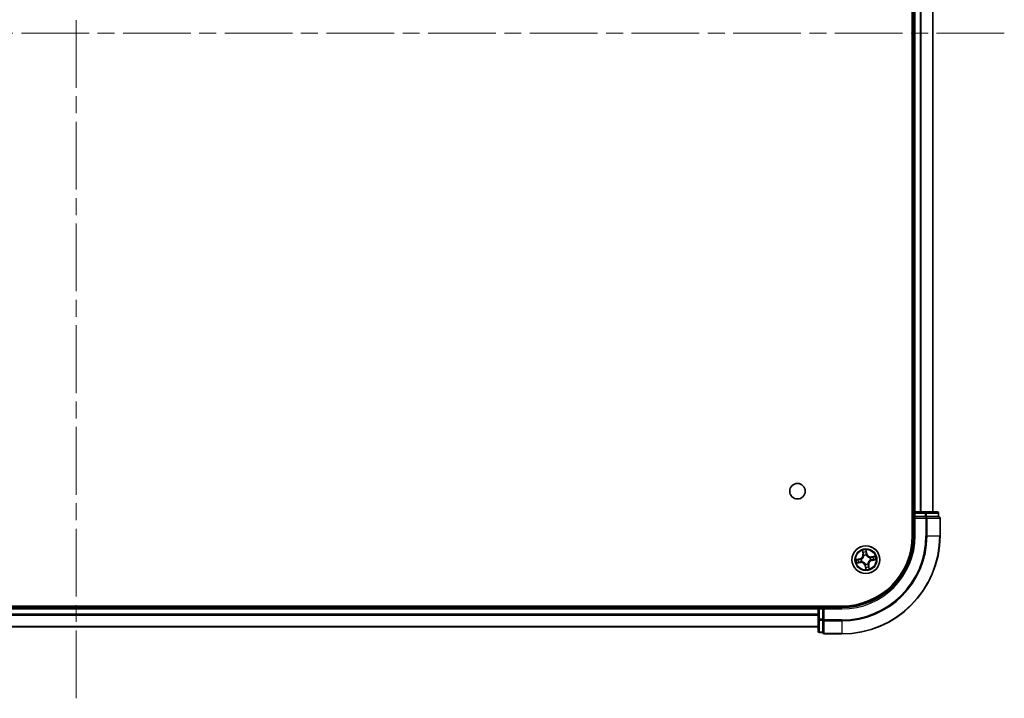
# Model space of a CAD drawing. Units: millimetres. Extents: x 36 to 9089, y 20 to 1706.
# Drawn here: x 1935 to 2141, y 159 to 301 of the extents above; entities that cross this region are included whole.
import ezdxf

# ---------------------------------------------------------------- set-up
doc = ezdxf.new("R2010")
doc.units = ezdxf.units.MM
doc.header["$LTSCALE"] = 2.5
doc.linetypes.add('CHAIN', pattern=[0.3543, 0.2362, -0.0295, 0.0591, -0.0295])
for name, color, linetype, lineweight in [('Centerline (ISO)', 131, 'Continuous', 18), ('Visible (ISO)', 7, 'Continuous', 35), ('Visible Narrow (ISO)', 7, 'Continuous', 25)]:
    doc.layers.add(name, color=color, linetype=linetype, lineweight=lineweight)

msp = doc.modelspace()

# ---------------------------------------------------------------- linework, layer by layer
at = {"layer": 'Centerline (ISO)', "linetype": 'CHAIN', "ltscale": 23.990969}
for p, q in [((1946.7115, 159.3047), (1946.7115, 437.2583)), ((2140.642, 298.2583), (1752.7115, 298.2583))]:
    msp.add_line(p, q, dxfattribs=at)
at = {"layer": 'Visible (ISO)'}
for p, q in [((2121.4115, 403.2583), (2121.4115, 193.2583)), ((2121.7115, 398.2583), (2121.7115, 198.2583)), ((2125.7115, 198.2583), (2125.7115, 398.2583)), ((2121.7115, 198.2583), (2121.4115, 198.2583)), ((2122.0115, 198.2583), (2121.7115, 198.2583)), ((2121.7115, 197.9583), (2121.7115, 197.2583)), ((2124.1337, 198.2583), (2122.0115, 198.2583)), ((2126.6115, 198.2583), (2124.1337, 198.2583)), ((2126.9115, 197.2583), (2126.9115, 197.9583)), ((2121.7115, 197.2583), (2122.0115, 196.9583)), ((2121.7115, 197.2583), (2121.7115, 193.2583)), ((2122.0115, 197.2583), (2121.7115, 197.2583)), ((2122.0115, 197.2583), (2124.1337, 197.2583)), ((2124.2726, 197.2583), (2124.1337, 197.2583)), ((2124.3625, 197.2583), (2124.2726, 197.2583)), ((2124.3625, 197.2583), (2126.8403, 197.2583)), ((2126.9115, 197.2583), (2126.8403, 197.2583)), ((2127.2115, 193.2583), (2127.2115, 196.9583)), ((2106.7115, 178.5583), (1786.7115, 178.5583)), ((2101.7115, 178.2583), (1791.7115, 178.2583)), ((2101.7115, 178.5583), (2101.7115, 178.2583)), ((2101.7115, 178.2583), (2101.7115, 177.9583)), ((2101.7115, 177.9583), (2101.7115, 175.8361)), ((2102.7115, 178.2583), (2102.0115, 178.2583)), ((2103.0115, 177.9583), (2102.7115, 178.2583)), ((2106.7115, 178.2583), (2102.7115, 178.2583)), ((2102.7115, 178.2583), (2102.7115, 177.9583)), ((2102.7115, 175.8361), (2102.7115, 177.9583)), ((2101.7115, 175.8361), (2101.7115, 173.3583)), ((2102.7115, 175.8361), (2102.7115, 175.6972)), ((2102.7115, 175.6972), (2102.7115, 175.6074)), ((2102.7115, 173.1296), (2102.7115, 175.6074)), ((1791.7115, 174.2583), (2101.7115, 174.2583)), ((2102.0115, 173.0583), (2102.7115, 173.0583)), ((2102.7115, 173.1296), (2102.7115, 173.0583)), ((2103.0115, 172.7583), (2106.7115, 172.7583))]:
    msp.add_line(p, q, dxfattribs=at)
for centre, radius in [((2097.4115, 202.5583), 1.621), ((2111.7115, 188.2583), 2.9)]:
    msp.add_circle(centre, radius, dxfattribs=at)
for centre, radius, start, end in [((2122.0115, 197.9583), 0.3, 90, 180), ((2126.6115, 197.9583), 0.3, 0, 90), ((2126.9115, 196.9583), 0.3, 0, 90), ((2106.7115, 193.2583), 15, 270, 0), ((2106.7115, 193.2583), 20.5, 270, 0), ((2106.7115, 193.2583), 14.7, 270, 0), ((2102.0115, 177.9583), 0.3, 90, 180), ((2102.0115, 173.3583), 0.3, 180, 270), ((2103.0115, 173.0583), 0.3, 180, 270)]:
    msp.add_arc(centre, radius, start, end, dxfattribs=at)
at = {"layer": 'Visible Narrow (ISO)'}
for p, q in [((2122.0115, 198.2583), (2122.0115, 398.2583)), ((2123.071, 398.2583), (2123.071, 198.2583)), ((2123.3015, 198.2583), (2123.3015, 398.2583)), ((2125.642, 398.2583), (2125.642, 198.2583)), ((2121.4115, 197.9583), (2121.7115, 197.9583)), ((2121.7115, 197.9583), (2122.0115, 197.9583)), ((2122.0115, 198.2583), (2122.0115, 197.9583)), ((2122.0115, 197.9583), (2124.1337, 197.9583)), ((2122.0115, 197.2583), (2122.0115, 197.9583)), ((2124.1337, 198.2583), (2124.1337, 197.9583)), ((2124.3625, 197.9583), (2124.1337, 197.9583)), ((2124.1337, 197.9583), (2124.1337, 197.2583)), ((2124.3625, 197.9583), (2126.8403, 197.9583)), ((2124.3625, 197.2583), (2124.3625, 197.9583)), ((2126.9115, 197.9583), (2126.8403, 197.9583)), ((2126.8403, 197.9583), (2126.8403, 197.2583)), ((2122.0115, 193.2583), (2122.0115, 196.9583)), ((2122.0115, 196.9583), (2124.2726, 196.9583)), ((2124.2726, 197.2583), (2124.2726, 196.9583)), ((2124.5014, 196.9583), (2124.2726, 196.9583)), ((2124.2726, 196.9583), (2124.2726, 193.2583)), ((2124.5014, 196.9583), (2127.1403, 196.9583)), ((2124.5014, 193.2583), (2124.5014, 196.9583)), ((2127.2115, 196.9583), (2127.1403, 196.9583)), ((2127.1403, 196.9583), (2127.1403, 193.2583)), ((2122.0115, 193.2583), (2121.7115, 193.2583)), ((2124.5014, 193.2583), (2124.2726, 193.2583)), ((2124.5014, 193.2583), (2127.1403, 193.2583)), ((2127.1403, 193.2583), (2127.2115, 193.2583)), ((2110.9724, 190.1812), (2111.0957, 189.4114)), ((2111.1449, 189.4193), (2111.0674, 189.9032)), ((2111.1449, 189.4193), (2111.0957, 189.4114)), ((2111.1449, 189.4193), (2111.2166, 189.4308)), ((2111.8913, 189.5531), (2111.7412, 190.3182)), ((2111.748, 190.0245), (2111.8424, 189.5435)), ((2111.8424, 189.5435), (2111.7711, 189.5295)), ((2111.8424, 189.5435), (2111.8913, 189.5531)), ((2110.4167, 188.4381), (2109.6517, 188.288)), ((2109.7886, 187.5192), (2110.5585, 187.6425)), ((2109.9454, 188.2948), (2110.4263, 188.3892)), ((2110.5506, 187.6917), (2110.0666, 187.6141)), ((2110.4263, 188.3892), (2110.4167, 188.4381)), ((2110.4263, 188.3892), (2110.4403, 188.3179)), ((2110.5506, 187.6917), (2110.5391, 187.7634)), ((2110.5506, 187.6917), (2110.5585, 187.6425)), ((2110.7459, 188.3367), (2110.7671, 188.335)), ((2110.8517, 187.8603), (2110.8324, 187.8513)), ((2111.3135, 189.1181), (2111.3045, 189.1375)), ((2111.6331, 187.2927), (2111.6349, 187.3139)), ((2111.7899, 189.2239), (2111.7882, 189.2027)), ((2112.1096, 187.3985), (2112.1186, 187.3792)), ((2112.5713, 188.6564), (2112.5907, 188.6653)), ((2112.6771, 188.1799), (2112.6559, 188.1817)), ((2113.6344, 188.9975), (2112.8646, 188.8742)), ((2112.8725, 188.825), (2112.8646, 188.8742)), ((2112.8725, 188.825), (2113.3564, 188.9025)), ((2112.8725, 188.825), (2112.884, 188.7532)), ((2112.9967, 188.1274), (2112.9827, 188.1987)), ((2113.4777, 188.2218), (2112.9967, 188.1274)), ((2112.9967, 188.1274), (2113.0063, 188.0786)), ((2113.0063, 188.0786), (2113.7714, 188.2287)), ((2111.5807, 186.9731), (2111.5318, 186.9635)), ((2111.5318, 186.9635), (2111.6819, 186.1985)), ((2111.5807, 186.9731), (2111.6519, 186.9871)), ((2111.675, 186.4922), (2111.5807, 186.9731)), ((2112.2782, 187.0974), (2112.2064, 187.0859)), ((2112.2782, 187.0974), (2112.3274, 187.1053)), ((2112.2782, 187.0974), (2112.3557, 186.6134)), ((2112.4507, 186.3354), (2112.3274, 187.1053)), ((1791.7115, 177.9583), (2101.7115, 177.9583)), ((2102.0115, 177.9583), (2101.7115, 177.9583)), ((2102.0115, 178.2583), (2102.0115, 178.5583)), ((2102.0115, 177.9583), (2102.0115, 178.2583)), ((2102.0115, 175.8361), (2102.0115, 177.9583)), ((2102.0115, 177.9583), (2102.7115, 177.9583)), ((2103.0115, 177.9583), (2106.7115, 177.9583)), ((2103.0115, 175.6972), (2103.0115, 177.9583)), ((2106.7115, 177.9583), (2106.7115, 178.2583)), ((2101.7115, 176.852), (1791.7115, 176.852)), ((1791.7115, 176.6984), (2101.7115, 176.6984)), ((2102.0115, 175.8361), (2101.7115, 175.8361)), ((2102.0115, 175.8361), (2102.0115, 175.6074)), ((2102.7115, 175.8361), (2102.0115, 175.8361)), ((2102.0115, 173.1296), (2102.0115, 175.6074)), ((2102.0115, 175.6074), (2102.7115, 175.6074)), ((2103.0115, 175.6972), (2102.7115, 175.6972)), ((2103.0115, 175.6972), (2103.0115, 175.4685)), ((2106.7115, 175.6972), (2103.0115, 175.6972)), ((2103.0115, 172.8296), (2103.0115, 175.4685)), ((2103.0115, 175.4685), (2106.7115, 175.4685)), ((2106.7115, 175.4685), (2106.7115, 175.6972)), ((2106.7115, 175.4685), (2106.7115, 172.8296)), ((2101.7115, 174.3047), (1791.7115, 174.3047)), ((2102.0115, 173.1296), (2102.0115, 173.0583)), ((2102.7115, 173.1296), (2102.0115, 173.1296)), ((2103.0115, 172.8296), (2103.0115, 172.7583)), ((2106.7115, 172.8296), (2103.0115, 172.8296)), ((2106.7115, 172.8296), (2106.7115, 172.7583))]:
    msp.add_line(p, q, dxfattribs=at)
for radius in [2.8677, 2.3092, 2.1415]:
    msp.add_circle((2111.7115, 188.2583), radius, dxfattribs=at)
for centre, radius, start, end in [((2106.7115, 193.2583), 15.3, 270, 0), ((2106.7115, 193.2583), 17.5611, 270, 0), ((2106.7115, 193.2583), 17.7899, 270, 0), ((2106.7115, 193.2583), 20.4288, 270, 0), ((2110.2523, 189.2763), 0.8542, 281.101081, 9.101081), ((2110.2523, 189.2763), 0.904, 281.101081, 9.101081), ((2111.7115, 188.2583), 2.0601, 89.175663, 111.0265), ((2111.7115, 188.2583), 1.6122, 89.79356, 110.408602), ((2112.7295, 189.7176), 0.904, 191.101081, 279.101081), ((2112.7295, 189.7176), 0.8542, 191.101081, 279.101081), ((2111.7115, 188.2583), 2.0601, 179.175663, 201.0265), ((2111.7115, 188.2583), 1.6122, 179.79356, 200.408602), ((2110.6936, 186.7991), 0.904, 11.101081, 99.101081), ((2110.6936, 186.7991), 0.8542, 11.101081, 99.101081), ((2111.7115, 188.2583), 0.9688, 175.359125, 204.843037), ((2111.7115, 188.2583), 0.9475, 175.359125, 204.843037), ((2111.7115, 188.2583), 0.9688, 85.359125, 114.843037), ((2111.7115, 188.2583), 0.9475, 85.359125, 114.843037), ((2111.7115, 188.2583), 0.9688, 265.359125, 294.843037), ((2111.7115, 188.2583), 0.9475, 265.359125, 294.843037), ((2113.1708, 187.2404), 0.904, 101.101081, 189.101081), ((2113.1708, 187.2404), 0.8542, 101.101081, 189.101081), ((2111.7115, 188.2583), 0.9475, 355.359125, 24.843037), ((2111.7115, 188.2583), 0.9688, 355.359125, 24.843037), ((2111.7115, 188.2583), 1.6122, 359.79356, 20.408602), ((2111.7115, 188.2583), 2.0601, 359.175663, 21.0265), ((2111.7115, 188.2583), 2.0601, 269.175663, 291.0265), ((2111.7115, 188.2583), 1.6122, 269.79356, 290.408602)]:
    msp.add_arc(centre, radius, start, end, dxfattribs=at)
for centre, major_axis, ratio, start_param, end_param in [((2124.1337, 197.9583), (0, 0.3), 0.76250914, 4.71238898, 6.28318531), ((2126.6115, 197.9583), (0, 0.3), 0.76250914, 4.71238898, 6.28318531), ((2124.2726, 196.9583), (0, 0.3), 0.76250914, 4.71238898, 6.28318531), ((2126.9115, 196.9583), (0, 0.3), 0.76250914, 4.71238898, 6.28318531), ((2111.1165, 189.9111), (-0.0488, -0.0107), 0.54850665, 4.7835784, 6.17876057), ((2111.165, 189.7273), (-0.0472, -0.0165), 0.89574018, 4.73044269, 6.08586581), ((2111.2658, 189.4386), (-0.0472, -0.0165), 0.89572054, 4.73483766, 6.08588361), ((2111.6992, 190.0149), (0.0495, 0.0068), 0.54850665, 0.10442473, 1.4996069), ((2111.7172, 189.8257), (0.05, 0.0008), 0.89574018, 0.19731949, 1.55274262), ((2111.7222, 189.5199), (0.05, 0.0008), 0.89572054, 0.1973017, 1.54834765), ((2109.955, 188.2459), (-0.0068, 0.0495), 0.54850665, 0.10442473, 1.4996069), ((2110.0587, 187.6633), (0.0107, -0.0488), 0.54850665, 4.7835784, 6.17876057), ((2110.1441, 188.264), (-0.0008, 0.05), 0.89574018, 0.19731949, 1.55274262), ((2110.2425, 187.7118), (0.0165, -0.0472), 0.89574018, 4.73044269, 6.08586581), ((2110.4499, 188.269), (-0.0008, 0.05), 0.89572054, 0.1973017, 1.54834765), ((2110.5312, 187.8126), (0.0165, -0.0472), 0.89572054, 4.73483766, 6.08588361), ((2110.7905, 188.3331), (-0.0175, 0.0468), 0.87684641, 0.18229136, 1.17990219), ((2110.7905, 188.3331), (-0.0231, 0.0444), 0.41070123, 0.09573579, 1.31868747), ((2110.873, 187.8701), (-0.0003, -0.05), 0.87684642, 5.10328313, 6.10089396), ((2110.873, 187.8701), (-0.0063, -0.0496), 0.41070123, 4.96449783, 6.18744952), ((2111.3233, 189.0968), (-0.05, 0.0003), 0.87684642, 5.10328313, 6.10089396), ((2111.3233, 189.0968), (-0.0496, 0.0063), 0.41070123, 4.96449783, 6.18744952), ((2111.6368, 187.3373), (-0.0444, -0.0231), 0.41070123, 0.09573579, 1.31868747), ((2111.6368, 187.3373), (-0.0468, -0.0175), 0.87684641, 0.18229136, 1.17990219), ((2111.7863, 189.1793), (0.0444, 0.0231), 0.41070123, 0.09573579, 1.31868747), ((2111.7863, 189.1793), (0.0468, 0.0175), 0.87684641, 0.18229136, 1.17990219), ((2112.0997, 187.4198), (0.0496, -0.0063), 0.41070123, 4.96449783, 6.18744952), ((2112.0997, 187.4198), (0.05, -0.0003), 0.87684642, 5.10328313, 6.10089396), ((2112.55, 188.6465), (0.0003, 0.05), 0.87684642, 5.10328313, 6.10089396), ((2112.55, 188.6465), (0.0063, 0.0496), 0.41070123, 4.96449783, 6.18744952), ((2112.6325, 188.1836), (0.0231, -0.0444), 0.41070123, 0.09573579, 1.31868747), ((2112.6325, 188.1836), (0.0175, -0.0468), 0.87684641, 0.18229136, 1.17990219), ((2112.8918, 188.7041), (-0.0165, 0.0472), 0.89572054, 4.73483766, 6.08588361), ((2112.9732, 188.2476), (0.0008, -0.05), 0.89572054, 0.1973017, 1.54834765), ((2113.1805, 188.8049), (-0.0165, 0.0472), 0.89574018, 4.73044269, 6.08586581), ((2113.2789, 188.2527), (0.0008, -0.05), 0.89574018, 0.19731949, 1.55274262), ((2113.3643, 188.8533), (-0.0107, 0.0488), 0.54850665, 4.7835784, 6.17876057), ((2113.4681, 188.2707), (0.0068, -0.0495), 0.54850665, 0.10442473, 1.4996069), ((2111.7008, 186.9967), (-0.05, -0.0008), 0.89572054, 0.1973017, 1.54834765), ((2111.7059, 186.6909), (-0.05, -0.0008), 0.89574018, 0.19731949, 1.55274262), ((2111.7239, 186.5017), (-0.0495, -0.0068), 0.54850665, 0.10442473, 1.4996069), ((2112.1573, 187.078), (0.0472, 0.0165), 0.89572054, 4.73483766, 6.08588361), ((2112.2581, 186.7893), (0.0472, 0.0165), 0.89574018, 4.73044269, 6.08586581), ((2112.3065, 186.6055), (0.0488, 0.0107), 0.54850665, 4.7835784, 6.17876057), ((2102.0115, 175.8361), (-0.3, 0), 0.76250914, 0, 1.57079633), ((2103.0115, 175.6972), (-0.3, 0), 0.76250914, 0, 1.57079633), ((2102.0115, 173.3583), (-0.3, 0), 0.76250914, 0, 1.57079633), ((2103.0115, 173.0583), (-0.3, 0), 0.76250914, 0, 1.57079633)]:
    msp.add_ellipse(centre, major_axis=major_axis, ratio=ratio, start_param=start_param, end_param=end_param, dxfattribs=at)
for points, knots in [([(2111.1072, 189.9371), (2111.1042, 189.9518), (2111.0994, 189.9667), (2111.0838, 190.0055), (2111.0713, 190.0293), (2111.0449, 190.0741), (2111.0314, 190.0951), (2111.0027, 190.1378), (2110.9874, 190.1596), (2110.9724, 190.1812)], [0, 0, 0, 0, 0.0059340385, 0.0059340385, 0.0154285, 0.0154285, 0.0237449879, 0.0237449879, 0.0323943032, 0.0323943032, 0.0323943032, 0.0323943032]), ([(2110.9724, 190.1812), (2110.9824, 190.1563), (2110.9926, 190.1311), (2111.0119, 190.0819), (2111.0211, 190.0577), (2111.0393, 190.0066), (2111.0482, 189.9796), (2111.0603, 189.936), (2111.0643, 189.9195), (2111.0674, 189.9032)], [-0.0323943032, -0.0323943032, -0.0323943032, -0.0323943032, -0.0237449879, -0.0237449879, -0.0154285, -0.0154285, -0.0059340385, -0.0059340385, 0, 0, 0, 0]), ([(2111.0674, 189.9032), (2111.076, 189.8638), (2111.0846, 189.8279), (2111.1009, 189.7659), (2111.1087, 189.7397), (2111.1158, 189.7194)], [0, 0, 0, 0, 0.014491423, 0.014491423, 0.0289828459, 0.0289828459, 0.0289828459, 0.0289828459]), ([(2111.1493, 189.7693), (2111.1429, 189.7877), (2111.1361, 189.8116), (2111.1219, 189.8682), (2111.1145, 189.901), (2111.1072, 189.9371)], [-0.0289828459, -0.0289828459, -0.0289828459, -0.0289828459, -0.014491423, -0.014491423, 0, 0, 0, 0]), ([(2111.1158, 189.7194), (2111.1326, 189.6713), (2111.1494, 189.6232), (2111.183, 189.527), (2111.1998, 189.4789), (2111.2166, 189.4308)], [0, 0, 0, 0, 0.0343899271, 0.0343899271, 0.0687798542, 0.0687798542, 0.0687798542, 0.0687798542]), ([(2111.25, 189.4805), (2111.2332, 189.5287), (2111.2164, 189.5768), (2111.1829, 189.6731), (2111.1661, 189.7212), (2111.1493, 189.7693)], [-0.0687798542, -0.0687798542, -0.0687798542, -0.0687798542, -0.0343899271, -0.0343899271, 0, 0, 0, 0]), ([(2111.2166, 189.4308), (2111.2401, 189.3655), (2111.2568, 189.2977), (2111.2713, 189.1873), (2111.2741, 189.1469), (2111.2742, 189.1051)], [0, 0, 0, 0, 0.0491206273, 0.0491206273, 0.0764653604, 0.0764653604, 0.0764653604, 0.0764653604]), ([(2111.3045, 189.1375), (2111.3056, 189.1817), (2111.3035, 189.2243), (2111.2905, 189.3404), (2111.2739, 189.4118), (2111.25, 189.4805)], [-0.0764653604, -0.0764653604, -0.0764653604, -0.0764653604, -0.0491206273, -0.0491206273, 0, 0, 0, 0]), ([(2111.7412, 190.3182), (2111.733, 190.2871), (2111.7248, 190.2558), (2111.7083, 190.1852), (2111.7006, 190.1466), (2111.6957, 190.0861), (2111.6957, 190.0636), (2111.699, 190.0425)], [-0.0003383294, -0.0003383294, -0.0003383294, -0.0003383294, 0.0102009359, 0.0102009359, 0.0236501899, 0.0236501899, 0.0320559737, 0.0320559737, 0.0320559737, 0.0320559737]), ([(2111.699, 190.0425), (2111.7045, 190.0063), (2111.7089, 189.9732), (2111.7151, 189.9151), (2111.717, 189.8901), (2111.7173, 189.8705)], [-0.0289828459, -0.0289828459, -0.0289828459, -0.0289828459, -0.0145850634, -0.0145850634, 0, 0, 0, 0]), ([(2111.7173, 189.8705), (2111.7182, 189.8195), (2111.7191, 189.7686), (2111.7208, 189.6667), (2111.7217, 189.6157), (2111.7226, 189.5647)], [-0.0687798542, -0.0687798542, -0.0687798542, -0.0687798542, -0.0343899271, -0.0343899271, 0, 0, 0, 0]), ([(2111.7226, 189.5647), (2111.7239, 189.4919), (2111.7329, 189.4193), (2111.7609, 189.3057), (2111.7736, 189.265), (2111.7899, 189.2239)], [-0.0982412545, -0.0982412545, -0.0982412545, -0.0982412545, -0.0491206273, -0.0491206273, -0.0217758941, -0.0217758941, -0.0217758941, -0.0217758941]), ([(2111.748, 190.0245), (2111.7442, 190.0476), (2111.7418, 190.0719), (2111.738, 190.1367), (2111.7379, 190.1777), (2111.7391, 190.2523), (2111.7401, 190.2854), (2111.7412, 190.3182)], [-0.0320559737, -0.0320559737, -0.0320559737, -0.0320559737, -0.0236501899, -0.0236501899, -0.0102009359, -0.0102009359, 0.0003383294, 0.0003383294, 0.0003383294, 0.0003383294]), ([(2111.766, 189.8353), (2111.7657, 189.8569), (2111.7639, 189.8843), (2111.7578, 189.9483), (2111.7535, 189.9847), (2111.748, 190.0245)], [0, 0, 0, 0, 0.0145850634, 0.0145850634, 0.0289828459, 0.0289828459, 0.0289828459, 0.0289828459]), ([(2111.7711, 189.5295), (2111.7703, 189.5805), (2111.7694, 189.6315), (2111.7677, 189.7334), (2111.7669, 189.7843), (2111.766, 189.8353)], [0, 0, 0, 0, 0.0343899271, 0.0343899271, 0.0687798542, 0.0687798542, 0.0687798542, 0.0687798542]), ([(2111.8295, 189.204), (2111.8152, 189.2433), (2111.8039, 189.2822), (2111.7794, 189.3908), (2111.7717, 189.4602), (2111.7711, 189.5295)], [0.0217758941, 0.0217758941, 0.0217758941, 0.0217758941, 0.0491206273, 0.0491206273, 0.0982412545, 0.0982412545, 0.0982412545, 0.0982412545]), ([(2109.9454, 188.2948), (2109.9223, 188.291), (2109.8979, 188.2886), (2109.8332, 188.2848), (2109.7921, 188.2847), (2109.7175, 188.2859), (2109.6844, 188.2869), (2109.6517, 188.288)], [-0.0320559737, -0.0320559737, -0.0320559737, -0.0320559737, -0.0236501899, -0.0236501899, -0.0102009359, -0.0102009359, 0.0003383294, 0.0003383294, 0.0003383294, 0.0003383294]), ([(2109.6517, 188.288), (2109.6827, 188.2798), (2109.7141, 188.2716), (2109.7846, 188.2551), (2109.8233, 188.2474), (2109.8837, 188.2425), (2109.9063, 188.2425), (2109.9274, 188.2458)], [-0.0003383294, -0.0003383294, -0.0003383294, -0.0003383294, 0.0102009359, 0.0102009359, 0.0236501899, 0.0236501899, 0.0320559737, 0.0320559737, 0.0320559737, 0.0320559737]), ([(2110.0328, 187.654), (2110.018, 187.651), (2110.0031, 187.6462), (2109.9643, 187.6306), (2109.9405, 187.6181), (2109.8958, 187.5917), (2109.8748, 187.5782), (2109.832, 187.5495), (2109.8102, 187.5342), (2109.7886, 187.5192)], [0, 0, 0, 0, 0.0059340385, 0.0059340385, 0.0154285, 0.0154285, 0.0237449879, 0.0237449879, 0.0323943032, 0.0323943032, 0.0323943032, 0.0323943032]), ([(2109.7886, 187.5192), (2109.8136, 187.5292), (2109.8387, 187.5394), (2109.888, 187.5587), (2109.9121, 187.5679), (2109.9633, 187.5861), (2109.9903, 187.595), (2110.0338, 187.6071), (2110.0504, 187.6111), (2110.0666, 187.6141)], [-0.0323943032, -0.0323943032, -0.0323943032, -0.0323943032, -0.0237449879, -0.0237449879, -0.0154285, -0.0154285, -0.0059340385, -0.0059340385, 0, 0, 0, 0]), ([(2109.9274, 188.2458), (2109.9635, 188.2513), (2109.9966, 188.2557), (2110.0548, 188.2619), (2110.0797, 188.2638), (2110.0994, 188.2641)], [-0.0289828459, -0.0289828459, -0.0289828459, -0.0289828459, -0.0145850634, -0.0145850634, 0, 0, 0, 0]), ([(2110.1346, 188.3128), (2110.1129, 188.3125), (2110.0855, 188.3107), (2110.0215, 188.3046), (2109.9851, 188.3003), (2109.9454, 188.2948)], [0, 0, 0, 0, 0.0145850634, 0.0145850634, 0.0289828459, 0.0289828459, 0.0289828459, 0.0289828459]), ([(2110.2005, 187.6961), (2110.1821, 187.6897), (2110.1583, 187.6829), (2110.1016, 187.6687), (2110.0688, 187.6613), (2110.0328, 187.654)], [-0.0289828459, -0.0289828459, -0.0289828459, -0.0289828459, -0.014491423, -0.014491423, 0, 0, 0, 0]), ([(2110.0666, 187.6141), (2110.1061, 187.6228), (2110.142, 187.6314), (2110.204, 187.6477), (2110.2301, 187.6555), (2110.2504, 187.6626)], [0, 0, 0, 0, 0.014491423, 0.014491423, 0.0289828459, 0.0289828459, 0.0289828459, 0.0289828459]), ([(2110.0994, 188.2641), (2110.1503, 188.265), (2110.2013, 188.2659), (2110.3032, 188.2676), (2110.3542, 188.2685), (2110.4051, 188.2694)], [-0.0687798542, -0.0687798542, -0.0687798542, -0.0687798542, -0.0343899271, -0.0343899271, 0, 0, 0, 0]), ([(2110.4403, 188.3179), (2110.3893, 188.3171), (2110.3384, 188.3162), (2110.2365, 188.3145), (2110.1855, 188.3137), (2110.1346, 188.3128)], [0, 0, 0, 0, 0.0343899271, 0.0343899271, 0.0687798542, 0.0687798542, 0.0687798542, 0.0687798542]), ([(2110.4893, 187.7968), (2110.4412, 187.78), (2110.393, 187.7632), (2110.2968, 187.7297), (2110.2487, 187.7129), (2110.2005, 187.6961)], [-0.0687798542, -0.0687798542, -0.0687798542, -0.0687798542, -0.0343899271, -0.0343899271, 0, 0, 0, 0]), ([(2110.2504, 187.6626), (2110.2985, 187.6794), (2110.3466, 187.6962), (2110.4429, 187.7298), (2110.491, 187.7466), (2110.5391, 187.7634)], [0, 0, 0, 0, 0.0343899271, 0.0343899271, 0.0687798542, 0.0687798542, 0.0687798542, 0.0687798542]), ([(2110.4051, 188.2694), (2110.4779, 188.2707), (2110.5506, 188.2797), (2110.6641, 188.3077), (2110.7048, 188.3204), (2110.7459, 188.3367)], [-0.0982412545, -0.0982412545, -0.0982412545, -0.0982412545, -0.0491206273, -0.0491206273, -0.0217758941, -0.0217758941, -0.0217758941, -0.0217758941]), ([(2110.7659, 188.3763), (2110.7265, 188.362), (2110.6876, 188.3507), (2110.5791, 188.3262), (2110.5097, 188.3184), (2110.4403, 188.3179)], [0.0217758941, 0.0217758941, 0.0217758941, 0.0217758941, 0.0491206273, 0.0491206273, 0.0982412545, 0.0982412545, 0.0982412545, 0.0982412545]), ([(2110.8324, 187.8513), (2110.7882, 187.8524), (2110.7456, 187.8503), (2110.6294, 187.8373), (2110.5581, 187.8207), (2110.4893, 187.7968)], [-0.0764653604, -0.0764653604, -0.0764653604, -0.0764653604, -0.0491206273, -0.0491206273, 0, 0, 0, 0]), ([(2110.5391, 187.7634), (2110.6044, 187.7869), (2110.6722, 187.8036), (2110.7825, 187.8181), (2110.8229, 187.8209), (2110.8648, 187.821)], [0, 0, 0, 0, 0.0491206273, 0.0491206273, 0.0764653604, 0.0764653604, 0.0764653604, 0.0764653604]), ([(2111.2742, 189.1051), (2111.2722, 189.0894), (2111.2699, 189.0736), (2111.2532, 188.978), (2111.229, 188.8975), (2111.1703, 188.7703), (2111.1429, 188.7222), (2111.1113, 188.677), (2111.0798, 188.6318), (2111.0442, 188.5895), (2110.945, 188.4904), (2110.8779, 188.44), (2110.7939, 188.3913), (2110.7799, 188.3836), (2110.7659, 188.3763)], [0.073818549, 0.073818549, 0.073818549, 0.073818549, 0.079279611, 0.079279611, 0.107010485, 0.107010485, 0.124342281, 0.124342281, 0.124342281, 0.141674077, 0.141674077, 0.16940495, 0.16940495, 0.174866013, 0.174866013, 0.174866013, 0.174866013]), ([(2110.7671, 188.335), (2110.7819, 188.3429), (2110.7965, 188.3511), (2110.8846, 188.4039), (2110.9552, 188.4588), (2111.0606, 188.5669), (2111.0987, 188.6129), (2111.1329, 188.6619), (2111.1671, 188.711), (2111.1972, 188.7627), (2111.2622, 188.8989), (2111.2893, 188.9841), (2111.3084, 189.085), (2111.3112, 189.1016), (2111.3135, 189.1181)], [-0.174866013, -0.174866013, -0.174866013, -0.174866013, -0.16940495, -0.16940495, -0.141674077, -0.141674077, -0.124342281, -0.124342281, -0.124342281, -0.107010485, -0.107010485, -0.079279611, -0.079279611, -0.073818549, -0.073818549, -0.073818549, -0.073818549]), ([(2111.6349, 187.3139), (2111.627, 187.3287), (2111.6187, 187.3433), (2111.5659, 187.4314), (2111.511, 187.502), (2111.403, 187.6073), (2111.3569, 187.6455), (2111.3079, 187.6797), (2111.2589, 187.7139), (2111.2071, 187.744), (2111.071, 187.809), (2110.9858, 187.8361), (2110.8849, 187.8552), (2110.8683, 187.858), (2110.8517, 187.8603)], [-0.174866013, -0.174866013, -0.174866013, -0.174866013, -0.16940495, -0.16940495, -0.141674077, -0.141674077, -0.124342281, -0.124342281, -0.124342281, -0.107010485, -0.107010485, -0.079279611, -0.079279611, -0.073818549, -0.073818549, -0.073818549, -0.073818549]), ([(2110.8648, 187.821), (2110.8805, 187.819), (2110.8962, 187.8167), (2110.9919, 187.8), (2111.0723, 187.7758), (2111.1996, 187.7171), (2111.2476, 187.6897), (2111.2928, 187.6581), (2111.3381, 187.6266), (2111.3803, 187.591), (2111.4794, 187.4918), (2111.5299, 187.4247), (2111.5786, 187.3407), (2111.5862, 187.3267), (2111.5935, 187.3127)], [0.073818549, 0.073818549, 0.073818549, 0.073818549, 0.079279611, 0.079279611, 0.107010485, 0.107010485, 0.124342281, 0.124342281, 0.124342281, 0.141674077, 0.141674077, 0.16940495, 0.16940495, 0.174866013, 0.174866013, 0.174866013, 0.174866013]), ([(2111.5935, 187.3127), (2111.6079, 187.2733), (2111.6192, 187.2344), (2111.6437, 187.1259), (2111.6514, 187.0565), (2111.6519, 186.9871)], [0.0217758941, 0.0217758941, 0.0217758941, 0.0217758941, 0.0491206273, 0.0491206273, 0.0982412545, 0.0982412545, 0.0982412545, 0.0982412545]), ([(2111.7004, 186.9519), (2111.6992, 187.0247), (2111.6901, 187.0974), (2111.6622, 187.2109), (2111.6494, 187.2516), (2111.6331, 187.2927)], [-0.0982412545, -0.0982412545, -0.0982412545, -0.0982412545, -0.0491206273, -0.0491206273, -0.0217758941, -0.0217758941, -0.0217758941, -0.0217758941]), ([(2111.7882, 189.2027), (2111.7961, 189.188), (2111.8043, 189.1733), (2111.8571, 189.0852), (2111.912, 189.0146), (2112.0201, 188.9093), (2112.0661, 188.8711), (2112.1151, 188.8369), (2112.1642, 188.8027), (2112.2159, 188.7727), (2112.3521, 188.7077), (2112.4373, 188.6805), (2112.5382, 188.6614), (2112.5548, 188.6587), (2112.5713, 188.6564)], [-0.174866013, -0.174866013, -0.174866013, -0.174866013, -0.16940495, -0.16940495, -0.141674077, -0.141674077, -0.124342281, -0.124342281, -0.124342281, -0.107010485, -0.107010485, -0.079279611, -0.079279611, -0.073818549, -0.073818549, -0.073818549, -0.073818549]), ([(2112.5583, 188.6957), (2112.5426, 188.6976), (2112.5268, 188.7), (2112.4312, 188.7167), (2112.3507, 188.7408), (2112.2235, 188.7996), (2112.1754, 188.827), (2112.1302, 188.8585), (2112.085, 188.8901), (2112.0427, 188.9257), (2111.9436, 189.0248), (2111.8932, 189.092), (2111.8445, 189.176), (2111.8368, 189.1899), (2111.8295, 189.204)], [0.073818549, 0.073818549, 0.073818549, 0.073818549, 0.079279611, 0.079279611, 0.107010485, 0.107010485, 0.124342281, 0.124342281, 0.124342281, 0.141674077, 0.141674077, 0.16940495, 0.16940495, 0.174866013, 0.174866013, 0.174866013, 0.174866013]), ([(2112.6559, 188.1817), (2112.6412, 188.1738), (2112.6265, 188.1655), (2112.5384, 188.1127), (2112.4678, 188.0578), (2112.3625, 187.9498), (2112.3243, 187.9037), (2112.2901, 187.8547), (2112.2559, 187.8057), (2112.2259, 187.7539), (2112.1609, 187.6178), (2112.1337, 187.5326), (2112.1146, 187.4317), (2112.1119, 187.4151), (2112.1096, 187.3985)], [-0.174866013, -0.174866013, -0.174866013, -0.174866013, -0.16940495, -0.16940495, -0.141674077, -0.141674077, -0.124342281, -0.124342281, -0.124342281, -0.107010485, -0.107010485, -0.079279611, -0.079279611, -0.073818549, -0.073818549, -0.073818549, -0.073818549]), ([(2112.1186, 187.3792), (2112.1175, 187.335), (2112.1195, 187.2924), (2112.1325, 187.1762), (2112.1491, 187.1049), (2112.1731, 187.0361)], [-0.0764653604, -0.0764653604, -0.0764653604, -0.0764653604, -0.0491206273, -0.0491206273, 0, 0, 0, 0]), ([(2112.1489, 187.4116), (2112.1508, 187.4273), (2112.1532, 187.443), (2112.1699, 187.5387), (2112.194, 187.6191), (2112.2528, 187.7464), (2112.2802, 187.7944), (2112.3117, 187.8396), (2112.3433, 187.8849), (2112.3789, 187.9271), (2112.478, 188.0262), (2112.5452, 188.0767), (2112.6292, 188.1254), (2112.6431, 188.133), (2112.6572, 188.1403)], [0.073818549, 0.073818549, 0.073818549, 0.073818549, 0.079279611, 0.079279611, 0.107010485, 0.107010485, 0.124342281, 0.124342281, 0.124342281, 0.141674077, 0.141674077, 0.16940495, 0.16940495, 0.174866013, 0.174866013, 0.174866013, 0.174866013]), ([(2112.2064, 187.0859), (2112.183, 187.1512), (2112.1663, 187.219), (2112.1518, 187.3293), (2112.1489, 187.3697), (2112.1489, 187.4116)], [0, 0, 0, 0, 0.0491206273, 0.0491206273, 0.0764653604, 0.0764653604, 0.0764653604, 0.0764653604]), ([(2112.884, 188.7532), (2112.8187, 188.7298), (2112.7509, 188.7131), (2112.6405, 188.6986), (2112.6001, 188.6957), (2112.5583, 188.6957)], [0, 0, 0, 0, 0.0491206273, 0.0491206273, 0.0764653604, 0.0764653604, 0.0764653604, 0.0764653604]), ([(2112.5907, 188.6653), (2112.6349, 188.6643), (2112.6775, 188.6663), (2112.7937, 188.6793), (2112.865, 188.6959), (2112.9337, 188.7199)], [-0.0764653604, -0.0764653604, -0.0764653604, -0.0764653604, -0.0491206273, -0.0491206273, 0, 0, 0, 0]), ([(2112.6572, 188.1403), (2112.6965, 188.1547), (2112.7354, 188.166), (2112.844, 188.1905), (2112.9134, 188.1982), (2112.9827, 188.1987)], [0.0217758941, 0.0217758941, 0.0217758941, 0.0217758941, 0.0491206273, 0.0491206273, 0.0982412545, 0.0982412545, 0.0982412545, 0.0982412545]), ([(2113.0179, 188.2472), (2112.9451, 188.246), (2112.8725, 188.2369), (2112.7589, 188.209), (2112.7183, 188.1962), (2112.6771, 188.1799)], [-0.0982412545, -0.0982412545, -0.0982412545, -0.0982412545, -0.0491206273, -0.0491206273, -0.0217758941, -0.0217758941, -0.0217758941, -0.0217758941]), ([(2113.1726, 188.8541), (2113.1245, 188.8373), (2113.0764, 188.8205), (2112.9802, 188.7869), (2112.9321, 188.77), (2112.884, 188.7532)], [0, 0, 0, 0, 0.0343899271, 0.0343899271, 0.0687798542, 0.0687798542, 0.0687798542, 0.0687798542]), ([(2112.9337, 188.7199), (2112.9819, 188.7366), (2113.03, 188.7534), (2113.1263, 188.787), (2113.1744, 188.8037), (2113.2225, 188.8205)], [-0.0687798542, -0.0687798542, -0.0687798542, -0.0687798542, -0.0343899271, -0.0343899271, 0, 0, 0, 0]), ([(2112.9827, 188.1987), (2113.0337, 188.1996), (2113.0847, 188.2004), (2113.1866, 188.2021), (2113.2375, 188.203), (2113.2885, 188.2038)], [0, 0, 0, 0, 0.0343899271, 0.0343899271, 0.0687798542, 0.0687798542, 0.0687798542, 0.0687798542]), ([(2113.3237, 188.2525), (2113.2727, 188.2516), (2113.2218, 188.2508), (2113.1199, 188.249), (2113.0689, 188.2481), (2113.0179, 188.2472)], [-0.0687798542, -0.0687798542, -0.0687798542, -0.0687798542, -0.0343899271, -0.0343899271, 0, 0, 0, 0]), ([(2113.3564, 188.9025), (2113.317, 188.8938), (2113.2811, 188.8853), (2113.2191, 188.8689), (2113.1929, 188.8612), (2113.1726, 188.8541)], [0, 0, 0, 0, 0.014491423, 0.014491423, 0.0289828459, 0.0289828459, 0.0289828459, 0.0289828459]), ([(2113.2225, 188.8205), (2113.241, 188.8269), (2113.2648, 188.8338), (2113.3214, 188.848), (2113.3542, 188.8553), (2113.3903, 188.8627)], [-0.0289828459, -0.0289828459, -0.0289828459, -0.0289828459, -0.014491423, -0.014491423, 0, 0, 0, 0]), ([(2113.2885, 188.2038), (2113.3101, 188.2042), (2113.3375, 188.2059), (2113.4015, 188.212), (2113.4379, 188.2164), (2113.4777, 188.2218)], [0, 0, 0, 0, 0.0145850634, 0.0145850634, 0.0289828459, 0.0289828459, 0.0289828459, 0.0289828459]), ([(2113.4957, 188.2709), (2113.4595, 188.2654), (2113.4264, 188.261), (2113.3683, 188.2547), (2113.3433, 188.2529), (2113.3237, 188.2525)], [-0.0289828459, -0.0289828459, -0.0289828459, -0.0289828459, -0.0145850634, -0.0145850634, 0, 0, 0, 0]), ([(2113.6344, 188.9975), (2113.6095, 188.9874), (2113.5843, 188.9773), (2113.5351, 188.9579), (2113.5109, 188.9488), (2113.4598, 188.9305), (2113.4328, 188.9216), (2113.3892, 188.9096), (2113.3727, 188.9056), (2113.3564, 188.9025)], [-0.0323943032, -0.0323943032, -0.0323943032, -0.0323943032, -0.0237449879, -0.0237449879, -0.0154285, -0.0154285, -0.0059340385, -0.0059340385, 0, 0, 0, 0]), ([(2113.3903, 188.8627), (2113.405, 188.8657), (2113.4199, 188.8704), (2113.4587, 188.886), (2113.4825, 188.8985), (2113.5273, 188.9249), (2113.5483, 188.9385), (2113.591, 188.9672), (2113.6128, 188.9824), (2113.6344, 188.9975)], [0, 0, 0, 0, 0.0059340385, 0.0059340385, 0.0154285, 0.0154285, 0.0237449879, 0.0237449879, 0.0323943032, 0.0323943032, 0.0323943032, 0.0323943032]), ([(2113.4777, 188.2218), (2113.5008, 188.2257), (2113.5251, 188.228), (2113.5899, 188.2318), (2113.6309, 188.2319), (2113.7055, 188.2307), (2113.7386, 188.2297), (2113.7714, 188.2287)], [-0.0320559737, -0.0320559737, -0.0320559737, -0.0320559737, -0.0236501899, -0.0236501899, -0.0102009359, -0.0102009359, 0.0003383294, 0.0003383294, 0.0003383294, 0.0003383294]), ([(2113.7714, 188.2287), (2113.7403, 188.2368), (2113.709, 188.2451), (2113.6384, 188.2616), (2113.5998, 188.2692), (2113.5393, 188.2741), (2113.5168, 188.2741), (2113.4957, 188.2709)], [-0.0003383294, -0.0003383294, -0.0003383294, -0.0003383294, 0.0102009359, 0.0102009359, 0.0236501899, 0.0236501899, 0.0320559737, 0.0320559737, 0.0320559737, 0.0320559737]), ([(2111.6519, 186.9871), (2111.6528, 186.9361), (2111.6536, 186.8852), (2111.6553, 186.7833), (2111.6562, 186.7323), (2111.657, 186.6814)], [0, 0, 0, 0, 0.0343899271, 0.0343899271, 0.0687798542, 0.0687798542, 0.0687798542, 0.0687798542]), ([(2111.657, 186.6814), (2111.6574, 186.6597), (2111.6591, 186.6323), (2111.6652, 186.5683), (2111.6696, 186.5319), (2111.675, 186.4922)], [0, 0, 0, 0, 0.0145850634, 0.0145850634, 0.0289828459, 0.0289828459, 0.0289828459, 0.0289828459]), ([(2111.675, 186.4922), (2111.6789, 186.4691), (2111.6812, 186.4447), (2111.685, 186.38), (2111.6851, 186.3389), (2111.6839, 186.2643), (2111.6829, 186.2312), (2111.6819, 186.1985)], [-0.0320559737, -0.0320559737, -0.0320559737, -0.0320559737, -0.0236501899, -0.0236501899, -0.0102009359, -0.0102009359, 0.0003383294, 0.0003383294, 0.0003383294, 0.0003383294]), ([(2111.6819, 186.1985), (2111.69, 186.2295), (2111.6983, 186.2609), (2111.7148, 186.3314), (2111.7224, 186.3701), (2111.7273, 186.4305), (2111.7273, 186.4531), (2111.7241, 186.4742)], [-0.0003383294, -0.0003383294, -0.0003383294, -0.0003383294, 0.0102009359, 0.0102009359, 0.0236501899, 0.0236501899, 0.0320559737, 0.0320559737, 0.0320559737, 0.0320559737]), ([(2111.7057, 186.6462), (2111.7048, 186.6971), (2111.704, 186.7481), (2111.7022, 186.85), (2111.7013, 186.9009), (2111.7004, 186.9519)], [-0.0687798542, -0.0687798542, -0.0687798542, -0.0687798542, -0.0343899271, -0.0343899271, 0, 0, 0, 0]), ([(2111.7241, 186.4742), (2111.7186, 186.5103), (2111.7142, 186.5434), (2111.7079, 186.6016), (2111.7061, 186.6265), (2111.7057, 186.6462)], [-0.0289828459, -0.0289828459, -0.0289828459, -0.0289828459, -0.0145850634, -0.0145850634, 0, 0, 0, 0]), ([(2112.1731, 187.0361), (2112.1898, 186.988), (2112.2066, 186.9398), (2112.2402, 186.8436), (2112.2569, 186.7955), (2112.2737, 186.7473)], [-0.0687798542, -0.0687798542, -0.0687798542, -0.0687798542, -0.0343899271, -0.0343899271, 0, 0, 0, 0]), ([(2112.3073, 186.7972), (2112.2905, 186.8453), (2112.2737, 186.8934), (2112.2401, 186.9897), (2112.2232, 187.0378), (2112.2064, 187.0859)], [0, 0, 0, 0, 0.0343899271, 0.0343899271, 0.0687798542, 0.0687798542, 0.0687798542, 0.0687798542]), ([(2112.2737, 186.7473), (2112.2801, 186.7289), (2112.287, 186.7051), (2112.3012, 186.6484), (2112.3085, 186.6156), (2112.3159, 186.5796)], [-0.0289828459, -0.0289828459, -0.0289828459, -0.0289828459, -0.014491423, -0.014491423, 0, 0, 0, 0]), ([(2112.3557, 186.6134), (2112.347, 186.6529), (2112.3385, 186.6888), (2112.3221, 186.7508), (2112.3144, 186.7769), (2112.3073, 186.7972)], [0, 0, 0, 0, 0.014491423, 0.014491423, 0.0289828459, 0.0289828459, 0.0289828459, 0.0289828459]), ([(2112.3159, 186.5796), (2112.3189, 186.5648), (2112.3237, 186.5499), (2112.3392, 186.5111), (2112.3517, 186.4873), (2112.3781, 186.4426), (2112.3917, 186.4216), (2112.4204, 186.3788), (2112.4356, 186.357), (2112.4507, 186.3354)], [0, 0, 0, 0, 0.0059340385, 0.0059340385, 0.0154285, 0.0154285, 0.0237449879, 0.0237449879, 0.0323943032, 0.0323943032, 0.0323943032, 0.0323943032]), ([(2112.4507, 186.3354), (2112.4406, 186.3604), (2112.4305, 186.3855), (2112.4111, 186.4348), (2112.402, 186.4589), (2112.3837, 186.5101), (2112.3748, 186.5371), (2112.3628, 186.5806), (2112.3588, 186.5972), (2112.3557, 186.6134)], [-0.0323943032, -0.0323943032, -0.0323943032, -0.0323943032, -0.0237449879, -0.0237449879, -0.0154285, -0.0154285, -0.0059340385, -0.0059340385, 0, 0, 0, 0])]:
    msp.add_open_spline(points, degree=3, knots=knots, dxfattribs=at)

doc.saveas('drawing.dxf')
